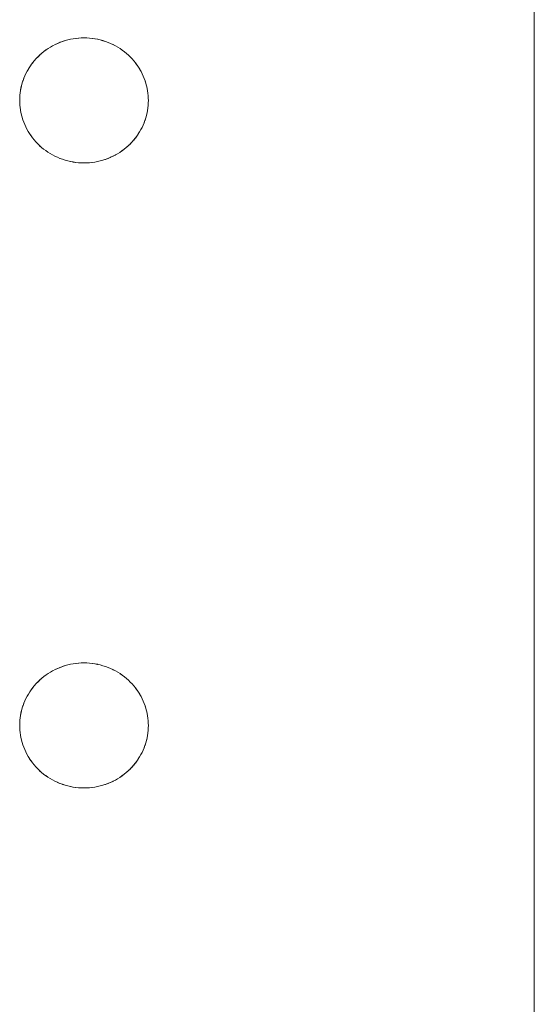
# Model space of a CAD drawing. Units: millimetres. Extents: x -3317 to 3857, y -3394 to 3534.
# Drawn here: x 32 to 72, y 579 to 656 of the extents above; entities that cross this region are included whole.
import ezdxf

# ---------------------------------------------------------------- set-up
doc = ezdxf.new("R2010")
doc.units = ezdxf.units.MM
doc.layers.add('EF-Stair-Plastic Stair', color=7, linetype='Continuous', lineweight=5)
doc.layers.add('Working-None', color=7, linetype='Continuous', lineweight=5)

# ---------------------------------------------------------------- blocks, each defined once
blk = doc.blocks.new('Group')
at = {"layer": 'EF-Stair-Plastic Stair', "color": 252, "linetype": 'Continuous', "lineweight": 5, "transparency": 33554687}
for p, q in [((-198.467, 792.151), (-198.467, 221.005)), ((-235.441, 583.889), (-235.336, 583.933)), ((-235.317, 583.94), (-235.316, 583.94)), ((-235.133, 584.007), (-235.12, 584.012)), ((-237.06, 582.806), (-237.042, 582.823)), ((-238.463, 579.62), (-238.462, 579.631)), ((-228.471, 579.226), (-228.47, 579.237)), ((-231.618, 574.917), (-231.617, 574.917)), ((-231.597, 574.924), (-231.493, 574.967)), ((-235.441, 535.322), (-235.336, 535.366)), ((-235.317, 535.373), (-235.316, 535.373)), ((-235.133, 535.441), (-235.12, 535.445)), ((-237.06, 534.239), (-237.042, 534.256)), ((-238.463, 531.053), (-238.462, 531.064)), ((-228.471, 530.659), (-228.47, 530.67)), ((-231.597, 526.357), (-231.493, 526.401)), ((-231.618, 526.35), (-231.617, 526.35))]:
    blk.add_line(p, q, dxfattribs=at)
at = {"layer": 'EF-Stair-Plastic Stair', "color": 252, "linetype": 'Continuous', "lineweight": 5, "transparency": 33554687, "flags": 128}
for points in [[(-238.467, 579.428), (-238.464, 579.268), (-238.453, 579.073), (-238.434, 578.877), (-238.407, 578.682), (-238.372, 578.487), (-238.328, 578.295), (-238.277, 578.104), (-238.218, 577.917), (-238.152, 577.732), (-238.078, 577.55), (-237.995, 577.37), (-237.905, 577.192), (-237.806, 577.017), (-237.7, 576.845), (-237.587, 576.677), (-237.466, 576.514), (-237.339, 576.356), (-237.206, 576.204), (-237.067, 576.058), (-236.921, 575.917), (-236.768, 575.781), (-236.607, 575.649), (-236.44, 575.524), (-236.268, 575.406), (-236.091, 575.295), (-235.909, 575.191), (-235.723, 575.095), (-235.535, 575.007), (-235.341, 574.926), (-235.143, 574.853), (-234.941, 574.788), (-234.735, 574.731), (-234.527, 574.683), (-234.317, 574.643), (-234.105, 574.612), (-233.894, 574.59), (-233.683, 574.576), (-233.472, 574.572), (-233.274, 574.575), (-233.061, 574.588), (-232.848, 574.609), (-232.636, 574.64), (-232.425, 574.679), (-232.218, 574.726), (-232.014, 574.782), (-231.814, 574.845), (-231.618, 574.916), (-231.424, 574.996), (-231.234, 575.083), (-231.047, 575.179), (-230.864, 575.282), (-230.687, 575.392), (-230.515, 575.509), (-230.349, 575.632), (-230.19, 575.761), (-230.037, 575.894), (-229.891, 576.034), (-229.75, 576.18), (-229.615, 576.332), (-229.487, 576.489), (-229.365, 576.651), (-229.251, 576.817), (-229.145, 576.987), (-229.046, 577.16), (-228.955, 577.335), (-228.872, 577.513), (-228.796, 577.694), (-228.728, 577.879), (-228.667, 578.067), (-228.614, 578.258), (-228.57, 578.45), (-228.533, 578.644), (-228.504, 578.838), (-228.484, 579.032), (-228.471, 579.225), (-228.467, 579.428), (-228.47, 579.593), (-228.481, 579.789), (-228.5, 579.984), (-228.527, 580.18), (-228.563, 580.374), (-228.606, 580.567), (-228.658, 580.757), (-228.717, 580.944), (-228.783, 581.129), (-228.857, 581.311), (-228.94, 581.491), (-229.031, 581.669), (-229.129, 581.844), (-229.236, 582.016), (-229.35, 582.184), (-229.47, 582.346), (-229.597, 582.504), (-229.731, 582.656), (-229.87, 582.802), (-230.016, 582.943), (-230.17, 583.079), (-230.33, 583.21), (-230.497, 583.335), (-230.669, 583.454), (-230.847, 583.565), (-231.029, 583.668), (-231.215, 583.764), (-231.403, 583.852), (-231.597, 583.933), (-231.795, 584.005), (-231.997, 584.07), (-232.203, 584.127), (-232.411, 584.175), (-232.622, 584.215), (-232.833, 584.246), (-233.045, 584.268), (-233.255, 584.281), (-233.467, 584.285), (-233.66, 584.281), (-233.873, 584.269), (-234.086, 584.247), (-234.298, 584.217), (-234.508, 584.178), (-234.716, 584.131), (-234.92, 584.075), (-235.12, 584.012), (-235.316, 583.941), (-235.51, 583.861), (-235.7, 583.773), (-235.887, 583.678), (-236.07, 583.575), (-236.247, 583.464), (-236.419, 583.348), (-236.585, 583.225), (-236.744, 583.096), (-236.896, 582.962), (-237.043, 582.823), (-237.184, 582.677), (-237.318, 582.525), (-237.447, 582.368), (-237.568, 582.206), (-237.682, 582.039), (-237.789, 581.87), (-237.888, 581.697), (-237.978, 581.522), (-238.061, 581.344), (-238.137, 581.162), (-238.206, 580.977), (-238.266, 580.789), (-238.319, 580.599), (-238.364, 580.406), (-238.401, 580.213), (-238.429, 580.019), (-238.45, 579.825), (-238.462, 579.631), (-238.467, 579.428), (-238.464, 579.268), (-238.453, 579.073), (-238.434, 578.877), (-238.407, 578.682), (-238.372, 578.487), (-238.328, 578.295), (-238.277, 578.104), (-238.218, 577.917), (-238.152, 577.732), (-238.078, 577.55), (-238.075, 577.544), (-237.996, 577.37), (-237.992, 577.363), (-237.905, 577.192), (-237.903, 577.187), (-237.807, 577.016), (-237.704, 576.848), (-237.701, 576.844), (-237.593, 576.684), (-237.587, 576.676), (-237.474, 576.523), (-237.467, 576.514), (-237.346, 576.364), (-237.339, 576.356), (-237.209, 576.208), (-237.206, 576.204), (-237.209, 576.208), (-237.339, 576.356), (-237.346, 576.364), (-237.467, 576.514), (-237.474, 576.523), (-237.587, 576.676), (-237.593, 576.684), (-237.701, 576.844), (-237.704, 576.848), (-237.807, 577.016), (-237.903, 577.187), (-237.905, 577.192), (-237.992, 577.363), (-237.996, 577.37), (-238.075, 577.544), (-238.078, 577.55), (-238.151, 577.731), (-238.152, 577.732), (-238.218, 577.917), (-238.221, 577.923), (-238.277, 578.104), (-238.28, 578.114), (-238.329, 578.294), (-238.331, 578.304), (-238.372, 578.487), (-238.374, 578.493), (-238.408, 578.681), (-238.408, 578.684), (-238.435, 578.875), (-238.435, 578.877), (-238.453, 579.068), (-238.453, 579.073), (-238.464, 579.263), (-238.464, 579.268), (-238.467, 579.428), (-238.463, 579.62), (-238.462, 579.631), (-238.451, 579.82), (-238.45, 579.825), (-238.431, 580.016), (-238.43, 580.019), (-238.403, 580.208), (-238.402, 580.213), (-238.367, 580.398), (-238.365, 580.407), (-238.324, 580.585), (-238.32, 580.599), (-238.273, 580.77), (-238.267, 580.789), (-238.214, 580.955), (-238.206, 580.977), (-238.147, 581.139), (-238.137, 581.162), (-238.07, 581.324), (-238.061, 581.344), (-237.985, 581.509), (-237.978, 581.522), (-237.891, 581.691), (-237.888, 581.697), (-237.792, 581.866), (-237.79, 581.87), (-237.687, 582.035), (-237.683, 582.04), (-237.575, 582.198), (-237.569, 582.206), (-237.457, 582.356), (-237.447, 582.368), (-237.332, 582.51), (-237.319, 582.525), (-237.2, 582.66), (-237.184, 582.677), (-237.06, 582.806), (-237.043, 582.823), (-236.91, 582.95), (-236.896, 582.962), (-236.752, 583.09), (-236.744, 583.096), (-236.589, 583.222), (-236.585, 583.225), (-236.423, 583.346), (-236.42, 583.348), (-236.254, 583.461), (-236.248, 583.465), (-236.081, 583.569), (-236.07, 583.576), (-235.904, 583.67), (-235.887, 583.678), (-235.721, 583.764), (-235.7, 583.774), (-235.532, 583.852), (-235.51, 583.861), (-235.336, 583.933), (-235.316, 583.941), (-235.133, 584.007), (-235.12, 584.012), (-234.926, 584.074), (-234.92, 584.076), (-234.72, 584.131), (-234.716, 584.132), (-234.515, 584.178), (-234.509, 584.179), (-234.31, 584.217), (-234.298, 584.218), (-234.103, 584.246), (-234.086, 584.248), (-233.895, 584.268), (-233.873, 584.269), (-233.684, 584.281), (-233.66, 584.281), (-233.471, 584.285), (-233.467, 584.285), (-233.66, 584.281), (-233.873, 584.269), (-234.086, 584.247), (-234.298, 584.217), (-234.508, 584.178), (-234.716, 584.131), (-234.92, 584.075), (-235.12, 584.012), (-235.316, 583.941), (-235.51, 583.861), (-235.7, 583.773), (-235.887, 583.678), (-236.07, 583.575), (-236.247, 583.464), (-236.419, 583.348), (-236.585, 583.225), (-236.744, 583.096), (-236.896, 582.962), (-237.043, 582.823), (-237.184, 582.677), (-237.318, 582.525), (-237.447, 582.368), (-237.568, 582.206), (-237.682, 582.039), (-237.789, 581.87), (-237.888, 581.697), (-237.978, 581.522), (-238.061, 581.344), (-238.137, 581.162), (-238.206, 580.977), (-238.266, 580.789), (-238.319, 580.599), (-238.364, 580.406), (-238.401, 580.213), (-238.429, 580.019), (-238.45, 579.825), (-238.462, 579.631), (-238.467, 579.428), (-238.464, 579.268), (-238.464, 579.263), (-238.453, 579.073), (-238.453, 579.068), (-238.435, 578.877), (-238.435, 578.875), (-238.408, 578.684), (-238.408, 578.681), (-238.374, 578.493), (-238.372, 578.487), (-238.331, 578.304), (-238.329, 578.294), (-238.28, 578.114), (-238.277, 578.104), (-238.221, 577.923), (-238.218, 577.917), (-238.152, 577.732), (-238.151, 577.731)], [(-236.589, 583.222), (-236.585, 583.225), (-236.423, 583.346), (-236.42, 583.348), (-236.254, 583.461), (-236.248, 583.465), (-236.081, 583.569), (-236.07, 583.576), (-235.904, 583.67), (-235.887, 583.678), (-235.721, 583.764), (-235.7, 583.774), (-235.532, 583.852), (-235.515, 583.859)], [(-235.08, 584.025), (-234.926, 584.074), (-234.92, 584.076), (-234.72, 584.131), (-234.716, 584.132), (-234.515, 584.178), (-234.509, 584.179), (-234.31, 584.217), (-234.298, 584.218), (-234.103, 584.246), (-234.086, 584.248), (-233.895, 584.268), (-233.873, 584.269), (-233.684, 584.281)], [(-233.534, 584.284), (-233.471, 584.285), (-233.469, 584.285)], [(-233.255, 584.281), (-233.253, 584.281), (-233.045, 584.268), (-233.032, 584.267), (-232.833, 584.246), (-232.818, 584.245), (-232.622, 584.216), (-232.608, 584.214), (-232.411, 584.176), (-232.402, 584.175), (-232.203, 584.128), (-232.199, 584.127), (-231.998, 584.071), (-231.997, 584.071), (-231.799, 584.007), (-231.795, 584.006), (-231.601, 583.934), (-231.597, 583.933)], [(-233.255, 584.281), (-233.253, 584.281), (-233.045, 584.268), (-233.032, 584.267), (-232.833, 584.246), (-232.818, 584.245), (-232.622, 584.216), (-232.608, 584.214), (-232.411, 584.176), (-232.402, 584.175), (-232.203, 584.128), (-232.199, 584.127), (-231.998, 584.071), (-231.997, 584.071), (-231.799, 584.007), (-231.795, 584.006), (-231.601, 583.934), (-231.597, 583.933), (-231.795, 584.005), (-231.997, 584.07), (-232.203, 584.127), (-232.411, 584.175), (-232.622, 584.215), (-232.833, 584.246), (-233.045, 584.268), (-233.255, 584.281)], [(-231.403, 583.852), (-231.402, 583.852), (-231.403, 583.852), (-231.215, 583.764), (-231.029, 583.668), (-230.847, 583.565), (-230.669, 583.454), (-230.497, 583.335), (-230.33, 583.21), (-230.17, 583.079), (-230.016, 582.943), (-229.87, 582.802)], [(-229.87, 582.802), (-230.016, 582.943), (-230.019, 582.946), (-230.169, 583.08), (-230.172, 583.082), (-230.329, 583.211), (-230.33, 583.211), (-230.492, 583.333), (-230.496, 583.336), (-230.66, 583.449), (-230.669, 583.454), (-230.834, 583.558), (-230.847, 583.565), (-231.015, 583.662), (-231.029, 583.669), (-231.205, 583.76), (-231.215, 583.764), (-231.402, 583.852), (-231.215, 583.764), (-231.205, 583.76), (-231.029, 583.669), (-231.015, 583.662), (-230.847, 583.565), (-230.834, 583.558), (-230.669, 583.454), (-230.66, 583.449), (-230.496, 583.336), (-230.492, 583.333), (-230.33, 583.211), (-230.329, 583.211), (-230.172, 583.082), (-230.169, 583.08), (-230.019, 582.946), (-230.016, 582.943), (-229.87, 582.802), (-229.87, 582.802)], [(-236.826, 583.024), (-236.752, 583.09), (-236.744, 583.096)], [(-238.462, 579.631), (-238.451, 579.82), (-238.45, 579.825), (-238.431, 580.016), (-238.43, 580.019), (-238.403, 580.208), (-238.402, 580.213), (-238.367, 580.398), (-238.365, 580.407), (-238.324, 580.585), (-238.32, 580.599), (-238.273, 580.77), (-238.267, 580.789), (-238.214, 580.955), (-238.206, 580.977), (-238.147, 581.139), (-238.137, 581.162), (-238.07, 581.324), (-238.061, 581.344), (-237.985, 581.509), (-237.978, 581.521), (-237.891, 581.691), (-237.888, 581.697), (-237.792, 581.866), (-237.79, 581.87), (-237.687, 582.035), (-237.683, 582.04), (-237.575, 582.198), (-237.569, 582.206), (-237.457, 582.356), (-237.447, 582.368), (-237.332, 582.51), (-237.319, 582.525), (-237.2, 582.66), (-237.184, 582.677)], [(-236.972, 582.891), (-236.91, 582.95), (-236.896, 582.962)], [(-229.731, 582.656), (-229.725, 582.649), (-229.731, 582.656), (-229.597, 582.504), (-229.47, 582.346), (-229.35, 582.184), (-229.236, 582.016), (-229.129, 581.844), (-229.031, 581.669), (-228.94, 581.491), (-228.857, 581.311), (-228.859, 581.313), (-228.94, 581.491), (-228.941, 581.494), (-229.03, 581.669), (-229.03, 581.67), (-229.126, 581.841), (-229.129, 581.845), (-229.229, 582.008), (-229.235, 582.017), (-229.34, 582.173), (-229.349, 582.184), (-229.459, 582.334), (-229.47, 582.347), (-229.587, 582.493), (-229.597, 582.504), (-229.725, 582.649), (-229.597, 582.504), (-229.587, 582.493), (-229.47, 582.347), (-229.459, 582.334), (-229.349, 582.184), (-229.34, 582.173), (-229.235, 582.017), (-229.229, 582.008), (-229.129, 581.845), (-229.126, 581.841), (-229.03, 581.67), (-229.03, 581.669), (-228.941, 581.494), (-228.94, 581.491), (-228.859, 581.313), (-228.858, 581.311), (-228.783, 581.129), (-228.782, 581.126), (-228.717, 580.944), (-228.713, 580.935), (-228.717, 580.944), (-228.658, 580.757), (-228.606, 580.567), (-228.563, 580.374), (-228.527, 580.18), (-228.5, 579.984), (-228.481, 579.789), (-228.47, 579.593), (-228.467, 579.428), (-228.47, 579.237), (-228.471, 579.225), (-228.467, 579.428), (-228.47, 579.593), (-228.47, 579.594), (-228.48, 579.789), (-228.48, 579.789), (-228.499, 579.982), (-228.499, 579.985), (-228.525, 580.173), (-228.526, 580.18), (-228.56, 580.364), (-228.562, 580.374), (-228.602, 580.553), (-228.606, 580.567), (-228.653, 580.744), (-228.657, 580.757), (-228.713, 580.935), (-228.657, 580.757), (-228.653, 580.744), (-228.606, 580.567), (-228.602, 580.553), (-228.562, 580.374), (-228.56, 580.364), (-228.526, 580.18), (-228.525, 580.173), (-228.499, 579.985), (-228.499, 579.982), (-228.48, 579.789), (-228.48, 579.789), (-228.47, 579.594), (-228.47, 579.593), (-228.467, 579.428)], [(-229.75, 576.18), (-229.734, 576.197), (-229.615, 576.331), (-229.601, 576.347), (-229.486, 576.488), (-229.476, 576.5), (-229.365, 576.65), (-229.358, 576.659), (-229.25, 576.817), (-229.247, 576.822), (-229.144, 576.987), (-229.142, 576.99), (-229.046, 577.16), (-229.042, 577.165), (-228.955, 577.335), (-228.949, 577.348), (-228.872, 577.513), (-228.955, 577.335), (-228.949, 577.348), (-228.873, 577.513), (-228.863, 577.533), (-228.796, 577.694), (-228.872, 577.513), (-228.863, 577.533), (-228.797, 577.694), (-228.787, 577.717), (-228.728, 577.879), (-228.72, 577.902), (-228.667, 578.067), (-228.661, 578.086), (-228.613, 578.258), (-228.609, 578.272), (-228.568, 578.45), (-228.566, 578.459), (-228.532, 578.643), (-228.531, 578.648), (-228.503, 578.838), (-228.503, 578.841), (-228.483, 579.032), (-228.483, 579.037), (-228.471, 579.225), (-228.484, 579.032), (-228.504, 578.838), (-228.533, 578.644), (-228.57, 578.45), (-228.614, 578.258), (-228.667, 578.067), (-228.728, 577.879), (-228.796, 577.694), (-228.787, 577.717), (-228.728, 577.879), (-228.72, 577.902), (-228.667, 578.067), (-228.661, 578.086), (-228.613, 578.258), (-228.609, 578.272), (-228.568, 578.45), (-228.566, 578.459), (-228.532, 578.643), (-228.531, 578.648), (-228.503, 578.838), (-228.503, 578.841), (-228.483, 579.032), (-228.483, 579.037), (-228.471, 579.225)], [(-238.078, 577.55), (-237.995, 577.37), (-237.905, 577.192), (-237.806, 577.017), (-237.7, 576.845), (-237.587, 576.677), (-237.466, 576.514), (-237.339, 576.356), (-237.206, 576.204)], [(-229.891, 576.034), (-229.874, 576.051), (-229.75, 576.18), (-229.734, 576.197), (-229.615, 576.331), (-229.601, 576.347), (-229.486, 576.488), (-229.476, 576.5), (-229.365, 576.65), (-229.358, 576.659), (-229.25, 576.817), (-229.247, 576.822), (-229.144, 576.987), (-229.142, 576.99), (-229.046, 577.16), (-229.042, 577.165), (-228.955, 577.335), (-229.046, 577.16), (-229.145, 576.987), (-229.251, 576.817), (-229.365, 576.651), (-229.487, 576.489), (-229.615, 576.332), (-229.75, 576.18), (-229.891, 576.034), (-229.874, 576.051)], [(-237.206, 576.204), (-237.066, 576.058), (-237.064, 576.055), (-237.067, 576.058), (-236.921, 575.917), (-236.915, 575.911), (-236.768, 575.78), (-236.762, 575.775), (-236.608, 575.649), (-236.605, 575.646), (-236.442, 575.524), (-236.441, 575.523), (-236.274, 575.408), (-236.269, 575.405), (-236.1, 575.299), (-236.091, 575.294), (-235.918, 575.195), (-235.909, 575.19), (-235.729, 575.097), (-235.723, 575.094), (-235.535, 575.007), (-235.723, 575.095), (-235.909, 575.191), (-236.091, 575.295), (-236.268, 575.406), (-236.44, 575.524), (-236.607, 575.649), (-236.768, 575.781), (-236.921, 575.917)], [(-237.064, 576.055), (-236.921, 575.917), (-237.064, 576.055)], [(-236.921, 575.917), (-236.915, 575.911), (-236.768, 575.78), (-236.762, 575.775), (-236.608, 575.649), (-236.605, 575.646), (-236.442, 575.524), (-236.441, 575.523), (-236.274, 575.408), (-236.269, 575.405), (-236.1, 575.299), (-236.091, 575.294), (-235.918, 575.195), (-235.909, 575.19), (-235.729, 575.097), (-235.723, 575.094), (-235.534, 575.007), (-235.532, 575.005), (-235.535, 575.007), (-235.341, 574.926), (-235.333, 574.923), (-235.341, 574.926), (-235.532, 575.005), (-235.341, 574.926), (-235.143, 574.853), (-234.941, 574.788), (-234.735, 574.731), (-234.527, 574.683), (-234.317, 574.643), (-234.105, 574.612), (-233.894, 574.59), (-233.683, 574.576), (-233.894, 574.589), (-233.901, 574.59), (-234.105, 574.611), (-234.116, 574.612), (-234.317, 574.642), (-234.326, 574.643), (-234.527, 574.681), (-234.532, 574.682), (-234.735, 574.73), (-234.736, 574.73), (-234.936, 574.785), (-234.941, 574.787), (-235.135, 574.85), (-235.143, 574.853), (-235.135, 574.85), (-234.941, 574.787), (-234.936, 574.785), (-234.736, 574.73), (-234.735, 574.73), (-234.532, 574.682), (-234.527, 574.681), (-234.326, 574.643), (-234.317, 574.642), (-234.116, 574.612), (-234.105, 574.611), (-233.901, 574.59), (-233.894, 574.589), (-233.683, 574.576), (-233.681, 574.576), (-233.472, 574.572), (-233.683, 574.576)], [(-231.424, 574.996), (-231.402, 575.005), (-231.233, 575.083), (-231.213, 575.093), (-231.046, 575.178), (-231.03, 575.187), (-230.864, 575.281), (-230.852, 575.287), (-230.686, 575.391), (-230.679, 575.395), (-230.514, 575.508), (-230.51, 575.511), (-230.348, 575.632), (-230.345, 575.634), (-230.19, 575.761), (-230.182, 575.767), (-230.037, 575.894), (-230.19, 575.761), (-230.349, 575.632), (-230.515, 575.509), (-230.687, 575.392), (-230.864, 575.282), (-231.047, 575.179), (-231.234, 575.083), (-231.424, 574.996)], [(-231.418, 574.998), (-231.402, 575.005), (-231.233, 575.083), (-231.213, 575.093), (-231.046, 575.178), (-231.03, 575.187), (-230.864, 575.281), (-230.852, 575.287), (-230.686, 575.391), (-230.679, 575.395), (-230.514, 575.508), (-230.51, 575.511), (-230.348, 575.632), (-230.345, 575.634)], [(-230.19, 575.761), (-230.182, 575.767), (-230.107, 575.833)], [(-230.038, 575.895), (-230.024, 575.907), (-229.891, 576.034), (-230.037, 575.894), (-230.024, 575.907), (-229.962, 575.966)], [(-233.894, 574.589), (-233.683, 574.576), (-233.681, 574.576), (-233.625, 574.575)], [(-233.274, 574.575), (-233.249, 574.576), (-233.061, 574.588), (-233.039, 574.589), (-232.848, 574.609), (-232.831, 574.61), (-232.635, 574.639), (-232.624, 574.64), (-232.425, 574.678), (-232.419, 574.679), (-232.218, 574.725), (-232.213, 574.726), (-232.014, 574.781), (-232.008, 574.783), (-231.814, 574.845), (-232.014, 574.782), (-232.218, 574.726), (-232.425, 574.679), (-232.636, 574.64), (-232.848, 574.609), (-233.061, 574.588), (-233.274, 574.575)], [(-233.249, 574.576), (-233.061, 574.588), (-233.039, 574.589), (-232.848, 574.609), (-232.831, 574.61), (-232.635, 574.639), (-232.624, 574.64), (-232.425, 574.678), (-232.419, 574.679), (-232.218, 574.725), (-232.213, 574.726), (-232.014, 574.781), (-232.008, 574.783), (-231.854, 574.832)], [(-231.814, 574.845), (-231.801, 574.849), (-231.618, 574.916), (-231.814, 574.845), (-231.801, 574.849)], [(-231.618, 574.916), (-231.424, 574.996), (-231.597, 574.924), (-231.618, 574.916)], [(-233.472, 574.572), (-233.274, 574.575), (-233.463, 574.572), (-233.472, 574.572)], [(-233.467, 574.572), (-233.463, 574.572), (-233.366, 574.574)], [(-238.467, 530.862), (-238.464, 530.701), (-238.453, 530.506), (-238.434, 530.31), (-238.407, 530.115), (-238.372, 529.92), (-238.328, 529.728), (-238.277, 529.537), (-238.218, 529.35), (-238.152, 529.165), (-238.078, 528.983), (-237.995, 528.803), (-237.905, 528.625), (-237.806, 528.45), (-237.7, 528.278), (-237.587, 528.11), (-237.466, 527.947), (-237.339, 527.789), (-237.206, 527.637), (-237.067, 527.491), (-236.921, 527.35), (-236.768, 527.214), (-236.607, 527.083), (-236.44, 526.958), (-236.268, 526.839), (-236.091, 526.728), (-235.909, 526.624), (-235.723, 526.528), (-235.535, 526.44), (-235.341, 526.359), (-235.143, 526.286), (-234.941, 526.221), (-234.735, 526.164), (-234.527, 526.116), (-234.317, 526.076), (-234.105, 526.045), (-233.894, 526.023), (-233.683, 526.009), (-233.472, 526.005), (-233.274, 526.009), (-233.061, 526.021), (-232.848, 526.043), (-232.636, 526.073), (-232.425, 526.112), (-232.218, 526.159), (-232.014, 526.215), (-231.814, 526.278), (-231.618, 526.349), (-231.424, 526.429), (-231.234, 526.516), (-231.047, 526.612), (-230.864, 526.715), (-230.687, 526.825), (-230.515, 526.942), (-230.349, 527.065), (-230.19, 527.194), (-230.037, 527.327), (-229.891, 527.467), (-229.75, 527.613), (-229.615, 527.765), (-229.487, 527.922), (-229.365, 528.084), (-229.251, 528.25), (-229.145, 528.42), (-229.046, 528.593), (-228.955, 528.768), (-228.872, 528.946), (-228.796, 529.127), (-228.728, 529.312), (-228.667, 529.5), (-228.614, 529.691), (-228.57, 529.883), (-228.533, 530.077), (-228.504, 530.271), (-228.484, 530.465), (-228.471, 530.658), (-228.467, 530.862), (-228.47, 531.026), (-228.481, 531.222), (-228.5, 531.418), (-228.527, 531.613), (-228.563, 531.807), (-228.606, 532), (-228.658, 532.19), (-228.717, 532.378), (-228.783, 532.562), (-228.857, 532.744), (-228.94, 532.924), (-229.031, 533.102), (-229.129, 533.277), (-229.236, 533.449), (-229.35, 533.617), (-229.47, 533.78), (-229.597, 533.937), (-229.731, 534.089), (-229.87, 534.235), (-230.016, 534.376), (-230.17, 534.512), (-230.33, 534.643), (-230.497, 534.768), (-230.669, 534.887), (-230.847, 534.998), (-231.029, 535.102), (-231.215, 535.197), (-231.403, 535.285), (-231.597, 535.366), (-231.795, 535.439), (-231.997, 535.503), (-232.203, 535.56), (-232.411, 535.608), (-232.622, 535.648), (-232.833, 535.679), (-233.045, 535.701), (-233.255, 535.714), (-233.467, 535.718), (-233.66, 535.715), (-233.873, 535.702), (-234.086, 535.681), (-234.298, 535.65), (-234.508, 535.611), (-234.716, 535.564), (-234.92, 535.508), (-235.12, 535.445), (-235.316, 535.374), (-235.51, 535.294), (-235.7, 535.207), (-235.887, 535.111), (-236.07, 535.008), (-236.247, 534.898), (-236.419, 534.781), (-236.585, 534.658), (-236.744, 534.529), (-236.896, 534.396), (-237.043, 534.256), (-237.184, 534.11), (-237.318, 533.958), (-237.447, 533.801), (-237.568, 533.639), (-237.682, 533.472), (-237.789, 533.303), (-237.888, 533.13), (-237.978, 532.955), (-238.061, 532.777), (-238.137, 532.596), (-238.206, 532.41), (-238.266, 532.222), (-238.319, 532.032), (-238.364, 531.839), (-238.401, 531.646), (-238.429, 531.452), (-238.45, 531.258), (-238.462, 531.065), (-238.467, 530.862), (-238.464, 530.701), (-238.453, 530.506), (-238.434, 530.31), (-238.407, 530.115), (-238.372, 529.92), (-238.328, 529.728), (-238.277, 529.537), (-238.218, 529.35), (-238.152, 529.165), (-238.078, 528.983), (-238.075, 528.977), (-237.996, 528.803), (-237.992, 528.796), (-237.905, 528.625), (-237.903, 528.62), (-237.807, 528.449), (-237.704, 528.282), (-237.701, 528.277), (-237.593, 528.117), (-237.587, 528.11), (-237.474, 527.956), (-237.467, 527.947), (-237.346, 527.797), (-237.339, 527.789), (-237.209, 527.641), (-237.206, 527.637), (-237.209, 527.641), (-237.339, 527.789), (-237.346, 527.797), (-237.467, 527.947), (-237.474, 527.956), (-237.587, 528.11), (-237.593, 528.117), (-237.701, 528.277), (-237.704, 528.282), (-237.807, 528.449), (-237.903, 528.62), (-237.905, 528.625), (-237.992, 528.796), (-237.996, 528.803), (-238.075, 528.977), (-238.078, 528.984), (-238.151, 529.164), (-238.152, 529.166), (-238.218, 529.35), (-238.221, 529.356), (-238.277, 529.537), (-238.28, 529.547), (-238.329, 529.728), (-238.331, 529.737), (-238.372, 529.92), (-238.374, 529.927), (-238.408, 530.114), (-238.408, 530.117), (-238.435, 530.308), (-238.435, 530.31), (-238.453, 530.501), (-238.453, 530.506), (-238.464, 530.696), (-238.464, 530.701), (-238.467, 530.862), (-238.463, 531.053), (-238.462, 531.065), (-238.451, 531.253), (-238.45, 531.258), (-238.431, 531.449), (-238.43, 531.452), (-238.403, 531.641), (-238.402, 531.646), (-238.367, 531.831), (-238.365, 531.84), (-238.324, 532.018), (-238.32, 532.032), (-238.273, 532.203), (-238.267, 532.223), (-238.214, 532.388), (-238.206, 532.411), (-238.147, 532.572), (-238.137, 532.596), (-238.07, 532.757), (-238.061, 532.777), (-237.985, 532.942), (-237.978, 532.955), (-237.891, 533.124), (-237.888, 533.13), (-237.792, 533.299), (-237.79, 533.303), (-237.687, 533.468), (-237.683, 533.473), (-237.575, 533.631), (-237.569, 533.639), (-237.457, 533.789), (-237.447, 533.801), (-237.332, 533.943), (-237.319, 533.958), (-237.2, 534.093), (-237.184, 534.11), (-237.06, 534.239), (-237.043, 534.256), (-236.91, 534.383), (-236.896, 534.396), (-236.752, 534.523), (-236.744, 534.529), (-236.589, 534.655), (-236.585, 534.658), (-236.423, 534.779), (-236.42, 534.781), (-236.254, 534.894), (-236.248, 534.899), (-236.081, 535.002), (-236.07, 535.009), (-235.904, 535.103), (-235.887, 535.112), (-235.721, 535.197), (-235.7, 535.207), (-235.532, 535.285), (-235.51, 535.294), (-235.336, 535.366), (-235.316, 535.374), (-235.133, 535.441), (-235.12, 535.445), (-234.926, 535.507), (-234.92, 535.509), (-234.72, 535.564), (-234.716, 535.565), (-234.515, 535.611), (-234.509, 535.612), (-234.31, 535.65), (-234.298, 535.651), (-234.103, 535.68), (-234.086, 535.681), (-233.895, 535.701), (-233.873, 535.702), (-233.684, 535.714), (-233.66, 535.715), (-233.471, 535.718), (-233.467, 535.718), (-233.66, 535.715), (-233.873, 535.702), (-234.086, 535.681), (-234.298, 535.65), (-234.508, 535.611), (-234.716, 535.564), (-234.92, 535.508), (-235.12, 535.445), (-235.316, 535.374), (-235.51, 535.294), (-235.7, 535.207), (-235.887, 535.111), (-236.07, 535.008), (-236.247, 534.898), (-236.419, 534.781), (-236.585, 534.658), (-236.744, 534.529), (-236.896, 534.396), (-237.043, 534.256), (-237.184, 534.11), (-237.318, 533.958), (-237.447, 533.801), (-237.568, 533.639), (-237.682, 533.472), (-237.789, 533.303), (-237.888, 533.13), (-237.978, 532.955), (-238.061, 532.777), (-238.137, 532.596), (-238.206, 532.41), (-238.266, 532.222), (-238.319, 532.032), (-238.364, 531.839), (-238.401, 531.646), (-238.429, 531.452), (-238.45, 531.258), (-238.462, 531.065), (-238.467, 530.862), (-238.464, 530.701), (-238.464, 530.696), (-238.453, 530.506), (-238.453, 530.501), (-238.435, 530.31), (-238.435, 530.308), (-238.408, 530.117), (-238.408, 530.114), (-238.374, 529.927), (-238.372, 529.92), (-238.331, 529.737), (-238.329, 529.728), (-238.28, 529.547), (-238.277, 529.537), (-238.221, 529.356), (-238.218, 529.35), (-238.152, 529.166), (-238.151, 529.164)], [(-235.08, 535.458), (-234.926, 535.507), (-234.92, 535.509), (-234.72, 535.564), (-234.716, 535.565), (-234.515, 535.611), (-234.509, 535.612), (-234.31, 535.65), (-234.298, 535.651), (-234.103, 535.68), (-234.086, 535.681), (-233.895, 535.701), (-233.873, 535.702), (-233.684, 535.714)], [(-233.534, 535.717), (-233.471, 535.718), (-233.469, 535.718)], [(-233.255, 535.714), (-233.253, 535.714), (-233.045, 535.701), (-233.032, 535.7), (-232.833, 535.679), (-232.818, 535.678), (-232.622, 535.649), (-232.608, 535.647), (-232.411, 535.61), (-232.402, 535.608), (-232.203, 535.561), (-232.199, 535.56), (-231.998, 535.505), (-231.997, 535.504), (-231.799, 535.44), (-231.795, 535.439), (-231.601, 535.367), (-231.597, 535.366)], [(-233.255, 535.714), (-233.253, 535.714), (-233.045, 535.701), (-233.032, 535.7), (-232.833, 535.679), (-232.818, 535.678), (-232.622, 535.649), (-232.608, 535.647), (-232.411, 535.61), (-232.402, 535.608), (-232.203, 535.561), (-232.199, 535.56), (-231.998, 535.505), (-231.997, 535.504), (-231.799, 535.44), (-231.795, 535.439), (-231.601, 535.367), (-231.597, 535.366), (-231.795, 535.439), (-231.997, 535.503), (-232.203, 535.56), (-232.411, 535.608), (-232.622, 535.648), (-232.833, 535.679), (-233.045, 535.701), (-233.255, 535.714)], [(-236.589, 534.655), (-236.585, 534.658), (-236.423, 534.779), (-236.42, 534.781), (-236.254, 534.894), (-236.248, 534.899), (-236.081, 535.002), (-236.07, 535.009), (-235.904, 535.103), (-235.887, 535.112), (-235.721, 535.197), (-235.7, 535.207), (-235.532, 535.285), (-235.515, 535.292)], [(-231.403, 535.285), (-231.402, 535.285), (-231.403, 535.285), (-231.215, 535.197), (-231.029, 535.102), (-230.847, 534.998), (-230.669, 534.887), (-230.497, 534.768), (-230.33, 534.643), (-230.17, 534.512), (-230.016, 534.376), (-229.87, 534.235)], [(-229.87, 534.235), (-230.016, 534.376), (-230.019, 534.379), (-230.169, 534.513), (-230.172, 534.515), (-230.329, 534.644), (-230.33, 534.644), (-230.492, 534.766), (-230.496, 534.769), (-230.66, 534.882), (-230.669, 534.888), (-230.834, 534.991), (-230.847, 534.999), (-231.015, 535.095), (-231.029, 535.102), (-231.205, 535.193), (-231.215, 535.198), (-231.402, 535.285), (-231.215, 535.198), (-231.205, 535.193), (-231.029, 535.102), (-231.015, 535.095), (-230.847, 534.999), (-230.834, 534.991), (-230.669, 534.888), (-230.66, 534.882), (-230.496, 534.769), (-230.492, 534.766), (-230.33, 534.644), (-230.329, 534.644), (-230.172, 534.515), (-230.169, 534.513), (-230.019, 534.379), (-230.016, 534.376), (-229.87, 534.235), (-229.87, 534.235)], [(-238.462, 531.065), (-238.451, 531.253), (-238.45, 531.258), (-238.431, 531.449), (-238.43, 531.452), (-238.403, 531.641), (-238.402, 531.646), (-238.367, 531.831), (-238.365, 531.84), (-238.324, 532.018), (-238.32, 532.032), (-238.273, 532.203), (-238.267, 532.223), (-238.214, 532.388), (-238.206, 532.411), (-238.147, 532.572), (-238.137, 532.595), (-238.07, 532.757), (-238.061, 532.777), (-237.985, 532.942), (-237.978, 532.955), (-237.891, 533.124), (-237.888, 533.13), (-237.792, 533.299), (-237.79, 533.303), (-237.687, 533.468), (-237.683, 533.473), (-237.575, 533.631), (-237.569, 533.639), (-237.457, 533.789), (-237.447, 533.801), (-237.332, 533.943), (-237.319, 533.958), (-237.2, 534.093), (-237.184, 534.11)], [(-236.972, 534.324), (-236.91, 534.383), (-236.896, 534.395)], [(-236.826, 534.457), (-236.752, 534.523), (-236.744, 534.529)], [(-229.731, 534.089), (-229.725, 534.083), (-229.731, 534.089), (-229.597, 533.937), (-229.47, 533.78), (-229.35, 533.617), (-229.236, 533.449), (-229.129, 533.277), (-229.031, 533.102), (-228.94, 532.924), (-228.857, 532.744), (-228.859, 532.746), (-228.94, 532.924), (-228.941, 532.927), (-229.03, 533.102), (-229.03, 533.103), (-229.126, 533.274), (-229.129, 533.278), (-229.229, 533.442), (-229.235, 533.45), (-229.34, 533.606), (-229.349, 533.617), (-229.459, 533.767), (-229.47, 533.78), (-229.587, 533.926), (-229.597, 533.937), (-229.725, 534.083), (-229.597, 533.937), (-229.587, 533.926), (-229.47, 533.78), (-229.459, 533.767), (-229.349, 533.617), (-229.34, 533.606), (-229.235, 533.45), (-229.229, 533.442), (-229.129, 533.278), (-229.126, 533.274), (-229.03, 533.103), (-229.03, 533.102), (-228.941, 532.927), (-228.94, 532.924), (-228.859, 532.746), (-228.858, 532.744), (-228.783, 532.562), (-228.782, 532.56), (-228.717, 532.378), (-228.713, 532.368), (-228.717, 532.378), (-228.658, 532.19), (-228.606, 532), (-228.563, 531.807), (-228.527, 531.613), (-228.5, 531.418), (-228.481, 531.222), (-228.47, 531.026), (-228.467, 530.862), (-228.47, 530.67), (-228.471, 530.658), (-228.467, 530.862), (-228.47, 531.026), (-228.47, 531.027), (-228.48, 531.222), (-228.48, 531.222), (-228.499, 531.415), (-228.499, 531.418), (-228.525, 531.607), (-228.526, 531.613), (-228.56, 531.797), (-228.562, 531.807), (-228.602, 531.987), (-228.606, 532), (-228.653, 532.177), (-228.657, 532.19), (-228.713, 532.368), (-228.657, 532.19), (-228.653, 532.177), (-228.606, 532), (-228.602, 531.987), (-228.562, 531.807), (-228.56, 531.797), (-228.526, 531.613), (-228.525, 531.607), (-228.499, 531.418), (-228.499, 531.415), (-228.48, 531.222), (-228.48, 531.222), (-228.47, 531.027), (-228.47, 531.026), (-228.467, 530.862)], [(-229.75, 527.613), (-229.734, 527.63), (-229.615, 527.764), (-229.601, 527.78), (-229.486, 527.922), (-229.476, 527.934), (-229.365, 528.083), (-229.358, 528.092), (-229.25, 528.25), (-229.247, 528.255), (-229.144, 528.42), (-229.142, 528.424), (-229.046, 528.593), (-229.042, 528.599), (-228.955, 528.768), (-228.949, 528.781), (-228.872, 528.946), (-228.955, 528.768), (-228.949, 528.781), (-228.873, 528.946), (-228.863, 528.966), (-228.796, 529.127), (-228.872, 528.946), (-228.863, 528.966), (-228.797, 529.127), (-228.787, 529.151), (-228.728, 529.312), (-228.72, 529.335), (-228.667, 529.5), (-228.661, 529.519), (-228.613, 529.691), (-228.609, 529.705), (-228.568, 529.883), (-228.566, 529.892), (-228.532, 530.077), (-228.531, 530.082), (-228.503, 530.271), (-228.503, 530.274), (-228.483, 530.465), (-228.483, 530.47), (-228.471, 530.658), (-228.484, 530.465), (-228.504, 530.271), (-228.533, 530.077), (-228.57, 529.883), (-228.614, 529.691), (-228.667, 529.5), (-228.728, 529.312), (-228.796, 529.127), (-228.787, 529.151), (-228.728, 529.312), (-228.72, 529.335), (-228.667, 529.5), (-228.661, 529.519), (-228.613, 529.691), (-228.609, 529.705), (-228.568, 529.883), (-228.566, 529.892), (-228.532, 530.077), (-228.531, 530.082), (-228.503, 530.271), (-228.503, 530.274), (-228.483, 530.465), (-228.483, 530.47), (-228.471, 530.658)], [(-238.078, 528.983), (-237.995, 528.803), (-237.905, 528.625), (-237.806, 528.45), (-237.7, 528.278), (-237.587, 528.11), (-237.466, 527.947), (-237.339, 527.789), (-237.206, 527.637)], [(-229.891, 527.467), (-229.874, 527.484), (-229.75, 527.613), (-229.734, 527.63), (-229.615, 527.764), (-229.601, 527.78), (-229.486, 527.922), (-229.476, 527.934), (-229.365, 528.083), (-229.358, 528.092), (-229.25, 528.25), (-229.247, 528.255), (-229.144, 528.42), (-229.142, 528.424), (-229.046, 528.593), (-229.042, 528.599), (-228.955, 528.768), (-229.046, 528.593), (-229.145, 528.42), (-229.251, 528.25), (-229.365, 528.084), (-229.487, 527.922), (-229.615, 527.765), (-229.75, 527.613), (-229.891, 527.467), (-229.874, 527.484)], [(-237.206, 527.637), (-237.066, 527.491), (-237.064, 527.488), (-237.067, 527.491), (-236.921, 527.35), (-236.915, 527.344), (-236.768, 527.213), (-236.762, 527.208), (-236.608, 527.082), (-236.605, 527.079), (-236.442, 526.957), (-236.441, 526.957), (-236.274, 526.842), (-236.269, 526.838), (-236.1, 526.732), (-236.091, 526.727), (-235.918, 526.628), (-235.909, 526.623), (-235.729, 526.53), (-235.723, 526.528), (-235.534, 526.44), (-235.723, 526.528), (-235.909, 526.624), (-236.091, 526.728), (-236.268, 526.839), (-236.44, 526.958), (-236.607, 527.083), (-236.768, 527.214), (-236.921, 527.35)], [(-237.064, 527.488), (-236.921, 527.35), (-237.064, 527.488)], [(-236.921, 527.35), (-236.915, 527.344), (-236.768, 527.213), (-236.762, 527.208), (-236.608, 527.082), (-236.605, 527.079), (-236.442, 526.957), (-236.441, 526.957), (-236.274, 526.842), (-236.269, 526.838), (-236.1, 526.732), (-236.091, 526.727), (-235.918, 526.628), (-235.909, 526.623), (-235.729, 526.53), (-235.723, 526.528), (-235.534, 526.44), (-235.532, 526.438), (-235.535, 526.44), (-235.341, 526.359), (-235.333, 526.356), (-235.341, 526.359), (-235.532, 526.438), (-235.341, 526.359), (-235.143, 526.286), (-234.941, 526.221), (-234.735, 526.164), (-234.527, 526.116), (-234.317, 526.076), (-234.105, 526.045), (-233.894, 526.023), (-233.683, 526.009), (-233.894, 526.023), (-233.901, 526.023), (-234.105, 526.044), (-234.116, 526.045), (-234.317, 526.075), (-234.326, 526.076), (-234.527, 526.115), (-234.532, 526.115), (-234.735, 526.163), (-234.736, 526.163), (-234.936, 526.219), (-234.941, 526.22), (-235.135, 526.283), (-235.143, 526.286), (-235.135, 526.283), (-234.941, 526.22), (-234.936, 526.219), (-234.736, 526.163), (-234.735, 526.163), (-234.532, 526.115), (-234.527, 526.115), (-234.326, 526.076), (-234.317, 526.075), (-234.116, 526.045), (-234.105, 526.044), (-233.901, 526.023), (-233.894, 526.023), (-233.683, 526.009), (-233.681, 526.009), (-233.472, 526.005), (-233.683, 526.009)], [(-231.424, 526.429), (-231.402, 526.438), (-231.233, 526.516), (-231.213, 526.526), (-231.046, 526.611), (-231.03, 526.62), (-230.864, 526.714), (-230.852, 526.721), (-230.686, 526.824), (-230.679, 526.828), (-230.514, 526.941), (-230.51, 526.944), (-230.348, 527.065), (-230.345, 527.068), (-230.19, 527.194), (-230.182, 527.2), (-230.037, 527.327), (-230.19, 527.194), (-230.349, 527.065), (-230.515, 526.942), (-230.687, 526.825), (-230.864, 526.715), (-231.047, 526.612), (-231.234, 526.516), (-231.424, 526.429)], [(-230.19, 527.194), (-230.182, 527.2), (-230.107, 527.266)], [(-230.038, 527.328), (-230.024, 527.34), (-229.891, 527.467), (-230.037, 527.327), (-230.024, 527.34), (-229.962, 527.399)], [(-231.618, 526.349), (-231.424, 526.429), (-231.597, 526.357), (-231.618, 526.349)], [(-231.418, 526.431), (-231.402, 526.438), (-231.233, 526.516), (-231.213, 526.526), (-231.046, 526.611), (-231.03, 526.62), (-230.864, 526.714), (-230.852, 526.721), (-230.686, 526.824), (-230.679, 526.828), (-230.514, 526.941), (-230.51, 526.944), (-230.348, 527.065), (-230.345, 527.068)], [(-233.894, 526.023), (-233.683, 526.009), (-233.681, 526.009), (-233.625, 526.008)], [(-233.472, 526.005), (-233.274, 526.009), (-233.463, 526.005), (-233.472, 526.005)], [(-233.467, 526.005), (-233.463, 526.005), (-233.366, 526.007)], [(-233.274, 526.009), (-233.249, 526.009), (-233.061, 526.021), (-233.039, 526.022), (-232.848, 526.042), (-232.831, 526.043), (-232.635, 526.072), (-232.624, 526.073), (-232.425, 526.111), (-232.419, 526.112), (-232.218, 526.158), (-232.213, 526.159), (-232.014, 526.214), (-232.008, 526.216), (-231.814, 526.278), (-232.014, 526.215), (-232.218, 526.159), (-232.425, 526.112), (-232.636, 526.073), (-232.848, 526.043), (-233.061, 526.021), (-233.274, 526.009)], [(-233.249, 526.009), (-233.061, 526.021), (-233.039, 526.022), (-232.848, 526.042), (-232.831, 526.043), (-232.635, 526.072), (-232.624, 526.073), (-232.425, 526.111), (-232.419, 526.112), (-232.218, 526.158), (-232.213, 526.159), (-232.014, 526.214), (-232.008, 526.216), (-231.854, 526.265)], [(-231.814, 526.278), (-231.801, 526.282), (-231.618, 526.349), (-231.814, 526.278), (-231.801, 526.282)]]:
    blk.add_lwpolyline(points, dxfattribs=at)

msp = doc.modelspace()

# ---------------------------------------------------------------- block references
at = {"layer": 'Working-None'}
msp.add_blockref('Group', (270, 70), dxfattribs=at)

doc.saveas('drawing.dxf')
